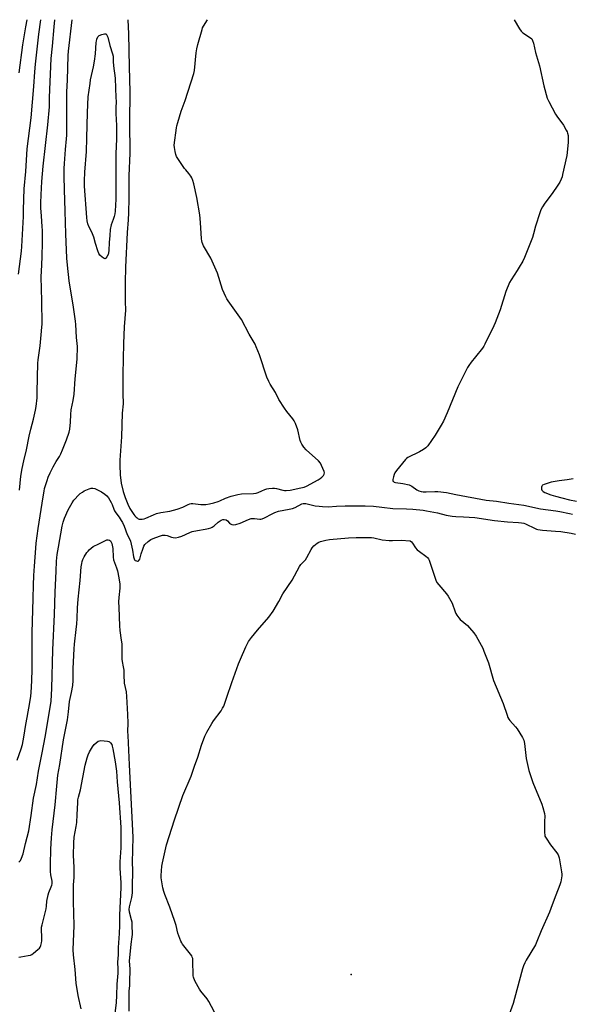
# Model space of a CAD drawing. Units: inches. Extents: x 1219769 to 1225769, y 537456 to 541456.
# Drawn here: x 1223102 to 1223422, y 540886 to 541456 of the extents above; entities that cross this region are included whole.
import ezdxf

# ---------------------------------------------------------------- set-up
doc = ezdxf.new("R2010")
doc.units = ezdxf.units.IN
doc.header["$MEASUREMENT"] = 0
doc.layers.add('ELEV-Spot Elevation', color=7, linetype='Continuous')
doc.layers.add('Undefined', color=1, linetype='Continuous')

msp = doc.modelspace()

# ---------------------------------------------------------------- linework, layer by layer
at = {"layer": 'ELEV-Spot Elevation'}
msp.add_point((1223293.96, 540903.28, 421.05), dxfattribs=at)
at = {"layer": 'Undefined'}
for points, elevation in [([(1223101.69, 541308.4), (1223103.32, 541321.86), (1223103.56, 541324.45), (1223104.59, 541341.75), (1223104.57, 541345.73), (1223104.98, 541357.93), (1223105.78, 541367.85), (1223106.71, 541380.94), (1223108.95, 541398.94), (1223110.51, 541416.95), (1223111.07, 541425.62), (1223111.47, 541430.03), (1223113.43, 541447.28), (1223114.58, 541455.69)], 412), ([(1223102.09, 541424.98), (1223104.12, 541441.09), (1223105.93, 541451.65), (1223106.55, 541455.69)], 410), ([(1223102.17, 541183.48), (1223103.05, 541191.52), (1223103.75, 541196.09), (1223104.63, 541200.42), (1223106.29, 541206.83), (1223107.79, 541214.81), (1223108.75, 541218.85), (1223110.3, 541224.5), (1223111.49, 541229.86), (1223111.82, 541231.88), (1223112.32, 541236.91), (1223112.51, 541240.12), (1223112.79, 541257.01), (1223112.99, 541258.99), (1223114.14, 541266.92), (1223114.64, 541273.44), (1223115.16, 541277.81), (1223115.27, 541279.55), (1223115.09, 541293.1), (1223114.68, 541306.87), (1223115.14, 541313.65), (1223115.33, 541318.81), (1223115.47, 541326.53), (1223115.45, 541333.81), (1223115.39, 541336.02), (1223114.83, 541342.05), (1223114.58, 541346.81), (1223114.56, 541349.69), (1223114.68, 541354.31), (1223115.15, 541362.1), (1223115.9, 541370.88), (1223118.68, 541394.77), (1223119.46, 541405.25), (1223119.6, 541410.72), (1223120.5, 541433.24), (1223121.26, 541440.35), (1223122.21, 541451.55), (1223122.61, 541455.69)], 414), ([(1223422.34, 541190.1), (1223418.94, 541189.46), (1223414.29, 541188.86), (1223409.7, 541188.11), (1223407.98, 541187.65), (1223405.7, 541186.88), (1223404.68, 541186.37), (1223404.38, 541186.09), (1223404.19, 541185.75), (1223404.07, 541185.28), (1223404.03, 541184.53), (1223404.11, 541184.04), (1223404.32, 541183.58), (1223405.09, 541182.79), (1223406.07, 541182.23), (1223409.51, 541180.9), (1223412.21, 541180.05), (1223415.9, 541179.04), (1223420.26, 541178), (1223424.23, 541177.21)], 414), ([(1223101.75, 540968.28), (1223102.72, 540969.35), (1223103.43, 540970.61), (1223104.34, 540973.11), (1223105.73, 540979.19), (1223107.59, 540986.38), (1223108.93, 540995.24), (1223110.24, 541005.33), (1223111.96, 541013.15), (1223113.15, 541021), (1223115.3, 541031.58), (1223116.96, 541040.52), (1223118.54, 541049.63), (1223120.42, 541061.42), (1223120.99, 541068.69), (1223121.41, 541091.12), (1223122.36, 541111.56), (1223122.82, 541124.51), (1223123.42, 541136.58), (1223123.62, 541142.51), (1223124.04, 541146.32), (1223124.71, 541150.6), (1223126.82, 541162.61), (1223127.39, 541165.07), (1223128.19, 541167.29), (1223130.39, 541172.09), (1223132.7, 541176.24), (1223133.7, 541177.7), (1223136.68, 541180.97), (1223137.34, 541181.56), (1223138.54, 541182.44), (1223139.55, 541183.08), (1223140.61, 541183.59), (1223142.56, 541184.31), (1223143.7, 541184.58), (1223144.56, 541184.59), (1223145.7, 541184.41), (1223147.3, 541183.78), (1223149.58, 541182.5), (1223151.55, 541181.12), (1223152.7, 541180.2), (1223153.6, 541179.07), (1223155.23, 541176.32), (1223155.7, 541175.27), (1223156.66, 541172.53), (1223157.19, 541171.52), (1223157.98, 541170.33), (1223159.85, 541167.93), (1223161.09, 541165.97), (1223161.75, 541164.72), (1223162.64, 541162.67), (1223164.47, 541157.8), (1223165.96, 541154.97), (1223166.37, 541153.93), (1223167.59, 541148.87), (1223168.19, 541144.9), (1223168.45, 541143.82), (1223168.79, 541143.18), (1223169.12, 541142.86), (1223169.79, 541142.55), (1223170.48, 541142.43), (1223170.91, 541142.5), (1223171.27, 541142.76), (1223171.8, 541143.63), (1223172.53, 541146.65), (1223173.45, 541149.44), (1223174.08, 541151.06), (1223174.71, 541151.99), (1223176.62, 541153.77), (1223178.23, 541155), (1223179.56, 541155.63), (1223183.18, 541156.99), (1223184.81, 541157.4), (1223185.62, 541157.51), (1223186.44, 541157.51), (1223187.55, 541157.25), (1223190.02, 541156.36), (1223191.12, 541156.06), (1223192.47, 541155.96), (1223194.12, 541156.23), (1223196.09, 541156.93), (1223200.71, 541159.05), (1223202.09, 541159.57), (1223205.21, 541160.26), (1223209.56, 541160.9), (1223211.48, 541161.37), (1223212.83, 541161.79), (1223213.64, 541162.17), (1223214.75, 541162.92), (1223217.12, 541165.02), (1223218.19, 541165.84), (1223218.91, 541166.23), (1223219.71, 541166.48), (1223220.56, 541166.52), (1223221.67, 541166.25), (1223222.45, 541165.71), (1223223.66, 541164.48), (1223224.32, 541163.95), (1223225.06, 541163.58), (1223225.86, 541163.44), (1223227.28, 541163.69), (1223229.85, 541164.46), (1223234.73, 541166.57), (1223236.1, 541167.05), (1223236.97, 541167.16), (1223238.15, 541167.18), (1223241.23, 541166.78), (1223241.77, 541166.77), (1223242.59, 541166.9), (1223243.92, 541167.43), (1223248.28, 541169.91), (1223249.85, 541170.62), (1223252.02, 541171.28), (1223258.12, 541172.42), (1223260.12, 541172.89), (1223261.6, 541173.47), (1223265.51, 541175.53), (1223266.29, 541175.79), (1223267.03, 541175.88), (1223267.83, 541175.83), (1223268.64, 541175.67), (1223273.21, 541174.48), (1223275.46, 541174.16), (1223277.47, 541173.98), (1223280.65, 541173.94), (1223285.56, 541174.31), (1223290.47, 541174.53), (1223302.13, 541174.54), (1223306.95, 541174.23), (1223311.83, 541173.74), (1223318.1, 541172.97), (1223326, 541172.76), (1223329.74, 541172.51), (1223335.59, 541171.97), (1223337.61, 541171.64), (1223343.91, 541170.36), (1223348.96, 541168.96), (1223352.5, 541168.43), (1223354.57, 541168.21), (1223359.03, 541168.12), (1223365.44, 541167.7), (1223376.99, 541166.03), (1223384.44, 541165.28), (1223390.7, 541164.85), (1223392.44, 541164.65), (1223393.79, 541164.36), (1223394.85, 541164), (1223400.38, 541161.27), (1223401.2, 541160.92), (1223402.04, 541160.68), (1223404.65, 541160.29), (1223412.17, 541159.88), (1223415.35, 541159.52), (1223421.27, 541158.65), (1223423.81, 541157.98)], 418), ([(1223101.74, 540913.39), (1223102.89, 540913.5), (1223107.22, 540914.24), (1223108.61, 540914.58), (1223109.38, 540914.96), (1223110.33, 540915.64), (1223112.87, 540917.69), (1223113.69, 540918.5), (1223114.13, 540919.21), (1223114.44, 540920.01), (1223114.92, 540921.67), (1223115.14, 540922.78), (1223115.21, 540924.66), (1223114.96, 540929.63), (1223115.01, 540930.71), (1223115.22, 540932.07), (1223117.64, 540941.34), (1223117.85, 540942.75), (1223118.08, 540945.83), (1223118.69, 540949.31), (1223119.13, 540950.68), (1223120.58, 540954.05), (1223120.87, 540955.05), (1223121.01, 540955.84), (1223121, 540957.25), (1223120.25, 540960.92), (1223120.15, 540962.92), (1223120.14, 540966.95), (1223120.31, 540975.82), (1223120.64, 540982.39), (1223121.1, 540987.04), (1223122.78, 541001.43), (1223123.71, 541012.26), (1223124.39, 541018.68), (1223125.48, 541024.88), (1223127.56, 541039.12), (1223129.23, 541046.76), (1223129.99, 541050.66), (1223130.61, 541055.23), (1223131.17, 541061.25), (1223132.36, 541066.38), (1223133.06, 541070.49), (1223133.18, 541073.39), (1223133.17, 541080.35), (1223133.72, 541091.73), (1223133.96, 541094.49), (1223135, 541102.89), (1223135.32, 541106.11), (1223135.58, 541109.33), (1223135.78, 541115.47), (1223136.14, 541120.44), (1223137.26, 541131.19), (1223137.95, 541139.08), (1223138.2, 541141.09), (1223138.47, 541142.24), (1223138.85, 541143.38), (1223139.6, 541144.94), (1223141.12, 541147.37), (1223141.83, 541148.28), (1223142.46, 541148.9), (1223144.71, 541150.84), (1223147.99, 541152.38), (1223151.86, 541154.36), (1223152.67, 541154.68), (1223153.47, 541154.84), (1223154.19, 541154.64), (1223154.8, 541154.14), (1223155.26, 541153.45), (1223155.55, 541152.62), (1223156.14, 541149.67), (1223156.41, 541144.74), (1223156.63, 541143.3), (1223157.08, 541141.61), (1223158.38, 541138.5), (1223158.92, 541136.86), (1223159.74, 541132.86), (1223160.21, 541129.06), (1223160.23, 541126.86), (1223159.67, 541121.39), (1223159.54, 541118.87), (1223159.6, 541115.6), (1223160.04, 541104.95), (1223160.26, 541102.35), (1223161.08, 541096.68), (1223161.3, 541094.65), (1223161.45, 541090.61), (1223161.38, 541085.74), (1223161.54, 541084.41), (1223162.18, 541081.39), (1223162.47, 541079.35), (1223162.63, 541076.68), (1223162.65, 541071.94), (1223163.84, 541066.93), (1223164.13, 541064.18), (1223164.64, 541053.75), (1223164.77, 541048.68), (1223164.71, 541043.87), (1223164.78, 541041.58), (1223165.58, 541024.58), (1223167.74, 540982.73), (1223167.29, 540968.03), (1223167.53, 540963.63), (1223167.57, 540961.24), (1223167.37, 540956.43), (1223167.31, 540950.65), (1223167, 540947.85), (1223165.67, 540942.41), (1223165.44, 540940.9), (1223165.6, 540939.47), (1223166.8, 540935.22), (1223167.09, 540933.84), (1223167.2, 540932.11), (1223167.3, 540926.5), (1223167.19, 540925.04), (1223166.53, 540920.86), (1223165.7, 540910.97), (1223165.91, 540906.57), (1223165.89, 540898.65), (1223165.81, 540896.92), (1223165.43, 540893.58), (1223165.42, 540882.1)], 420), ([(1223216.46, 540878.64), (1223211.69, 540887.77), (1223210.68, 540889.23), (1223207.1, 540893.63), (1223206.21, 540894.83), (1223203.83, 540899.28), (1223202.94, 540901.15), (1223202.77, 540901.7), (1223202.65, 540902.54), (1223202.44, 540911.4), (1223202.35, 540912.58), (1223202.15, 540913.4), (1223201.81, 540914.13), (1223201.15, 540915.09), (1223196.49, 540920.89), (1223196, 540921.63), (1223195.5, 540922.66), (1223193.73, 540927.24), (1223192.78, 540931.72), (1223192.07, 540933.95), (1223189.16, 540942.25), (1223186.2, 540949.59), (1223185.6, 540951.24), (1223185.11, 540953.5), (1223184.12, 540959.21), (1223184.1, 540960.66), (1223184.48, 540965.91), (1223184.81, 540967.94), (1223187.27, 540978.3), (1223191.88, 540992.81), (1223196.74, 541006.88), (1223201.53, 541018.13), (1223203.43, 541023.79), (1223205.39, 541029.03), (1223207.45, 541035.98), (1223209.41, 541041.19), (1223210.45, 541043.59), (1223213.42, 541048.58), (1223214.41, 541050.03), (1223218.74, 541055.93), (1223219.63, 541057.38), (1223220.28, 541058.62), (1223222.14, 541063.76), (1223224.91, 541072.29), (1223228.86, 541082.96), (1223229.93, 541085.74), (1223233, 541092.83), (1223234.71, 541095.88), (1223236.31, 541098.31), (1223239.86, 541102.58), (1223246.32, 541109.98), (1223248.99, 541113.43), (1223252.2, 541119.08), (1223254.4, 541123.56), (1223259.85, 541131.48), (1223264.04, 541139.42), (1223264.9, 541140.58), (1223266.9, 541142.34), (1223267.69, 541143.2), (1223268.44, 541144.46), (1223270.91, 541149.19), (1223271.51, 541150.2), (1223272.48, 541151.31), (1223274.26, 541152.89), (1223275.25, 541153.49), (1223276.32, 541153.86), (1223279.41, 541154.61), (1223281.4, 541154.92), (1223292.51, 541155.98), (1223296.86, 541156.18), (1223305.71, 541156.16), (1223307.16, 541155.93), (1223311.91, 541154.84), (1223316.07, 541154.47), (1223317.85, 541154.39), (1223322.86, 541154.52), (1223328.07, 541154.22), (1223328.81, 541153.71), (1223329.54, 541152.92), (1223331.25, 541150.14), (1223332.16, 541149.05), (1223333.54, 541147.97), (1223337.15, 541145.42), (1223338.24, 541144.48), (1223338.7, 541143.79), (1223339.03, 541142.99), (1223341.34, 541136.03), (1223343.01, 541131.36), (1223343.61, 541130.05), (1223344.68, 541128.67), (1223349.18, 541123.61), (1223350.18, 541122.19), (1223352.35, 541118.17), (1223354.09, 541113.07), (1223354.45, 541112.25), (1223355.07, 541111.26), (1223356.31, 541109.61), (1223357.08, 541108.72), (1223361.27, 541105.17), (1223362.47, 541103.89), (1223364.95, 541100.98), (1223366.21, 541099.01), (1223370.06, 541092.07), (1223370.79, 541090.46), (1223373.46, 541083.55), (1223376.39, 541073.34), (1223381.84, 541060.15), (1223384.16, 541053.39), (1223384.7, 541052.04), (1223385.23, 541051.05), (1223385.75, 541050.34), (1223389.06, 541046.56), (1223389.97, 541045.4), (1223393.02, 541040.49), (1223393.78, 541038.96), (1223394.17, 541036.98), (1223395.2, 541028.34), (1223396.72, 541021.42), (1223399.05, 541014.33), (1223404.21, 541001.9), (1223404.82, 540999.98), (1223405.79, 540996.38), (1223405.95, 540994.97), (1223405.84, 540991.81), (1223405.88, 540985.11), (1223405.93, 540984.25), (1223406.09, 540983.42), (1223406.73, 540982.14), (1223409.38, 540978.24), (1223413.03, 540973.69), (1223413.8, 540972.49), (1223414.27, 540970.83), (1223415.73, 540962.73), (1223415.91, 540961.26), (1223415.88, 540960.38), (1223415.22, 540956.86), (1223414.7, 540955.15), (1223412.29, 540949.14), (1223410.33, 540943.65), (1223408.64, 540939.36), (1223403.87, 540928.6), (1223401.47, 540922.34), (1223400.52, 540920.51), (1223395.15, 540911.57), (1223394.39, 540910.06), (1223393.64, 540908.29), (1223393.14, 540906.65), (1223388.52, 540889.43), (1223387.67, 540886.58), (1223383.76, 540875.94)], 420), ([(1223137.84, 540883.37), (1223136.17, 540891.2), (1223135.03, 540898.3), (1223134.35, 540906.23), (1223133.47, 540914.78), (1223133.33, 540917.51), (1223133.73, 540931.74), (1223133.5, 540945.45), (1223133.35, 540949.37), (1223133.35, 540953.52), (1223133.41, 540955.24), (1223133.8, 540959.39), (1223133.85, 540960.86), (1223133.79, 540965.36), (1223133.49, 540972.13), (1223133.53, 540979.49), (1223133.79, 540982.76), (1223135.06, 540988.99), (1223135.4, 540991.31), (1223135.64, 540995.78), (1223135.84, 541002.57), (1223136, 541004.35), (1223136.25, 541005.81), (1223137.46, 541010.09), (1223140.1, 541024.44), (1223141.25, 541028.58), (1223141.87, 541030.48), (1223142.63, 541032.07), (1223143.75, 541034.14), (1223144.38, 541035.08), (1223145.44, 541036.4), (1223146.53, 541037.38), (1223147.75, 541038.23), (1223148.52, 541038.58), (1223149.33, 541038.66), (1223153.04, 541038.26), (1223153.84, 541038.07), (1223154.32, 541037.85), (1223154.92, 541037.29), (1223155.53, 541036.31), (1223155.84, 541035.5), (1223156.25, 541033.8), (1223157.61, 541026.3), (1223158.37, 541020.93), (1223158.73, 541014.81), (1223159.92, 541002.66), (1223160.76, 540988.44), (1223160.82, 540986.2), (1223160.76, 540976.51), (1223160.21, 540968.4), (1223160.16, 540966.73), (1223160.19, 540964.82), (1223160.43, 540961.89), (1223160.72, 540956.4), (1223160.77, 540953.7), (1223160.05, 540937.54), (1223160.04, 540931.68), (1223159.92, 540926.98), (1223159.3, 540918.98), (1223159.21, 540914.64), (1223158.94, 540910.4), (1223159.02, 540906.31), (1223158.97, 540903.99), (1223158.49, 540897.62), (1223158.34, 540891.2), (1223158.1, 540887.02), (1223157.31, 540880.78)], 422)]:
    msp.add_lwpolyline(points, dxfattribs=dict(at, elevation=elevation))
at = {"layer": 'Undefined', "elevation": 418}
msp.add_lwpolyline([(1223151.67, 541317.37), (1223151.08, 541317.53), (1223149.99, 541318.34), (1223148.73, 541319.53), (1223148.09, 541320.45), (1223147.46, 541322.04), (1223146.12, 541326.16), (1223145.17, 541329.78), (1223144.82, 541330.89), (1223144.02, 541332.75), (1223142.23, 541336.03), (1223141.7, 541337.61), (1223141.34, 541339.24), (1223141.13, 541341.28), (1223139.88, 541359.33), (1223139.75, 541362.43), (1223139.97, 541367.54), (1223140.88, 541379.46), (1223141.19, 541387.15), (1223141.55, 541402.06), (1223141.95, 541411.05), (1223142.99, 541418.86), (1223143.34, 541420.9), (1223144.99, 541428.49), (1223145.62, 541431.79), (1223146.08, 541435.88), (1223146.52, 541442.43), (1223146.68, 541443.27), (1223147.01, 541444.4), (1223147.55, 541445.72), (1223147.87, 541446.16), (1223148.28, 541446.47), (1223149.9, 541447.1), (1223151.36, 541447.42), (1223152.19, 541447.5), (1223152.36, 541447.47), (1223152.58, 541447.12), (1223153.24, 541445.54), (1223154.44, 541440.71), (1223155.97, 541435.96), (1223156.29, 541434.54), (1223156.35, 541431.56), (1223156.53, 541429), (1223157.43, 541421.91), (1223157.65, 541416.11), (1223157.96, 541410.72), (1223158.01, 541408.39), (1223157.93, 541404.72), (1223157.95, 541401.34), (1223158.28, 541394.48), (1223158.33, 541389.78), (1223158.27, 541386.7), (1223157.88, 541378.17), (1223157.82, 541373.68), (1223157.88, 541362.2), (1223157.82, 541351.88), (1223157.52, 541344.93), (1223157.34, 541343.47), (1223156.95, 541341.79), (1223156.46, 541340.13), (1223155.28, 541336.98), (1223154.71, 541334.27), (1223154.49, 541330.93), (1223153.99, 541326.84), (1223153.85, 541322.12), (1223153.7, 541320.83), (1223153.38, 541319.83), (1223152.74, 541318.57), (1223152.16, 541317.71)], close=True, dxfattribs=at)
at = {"layer": 'Undefined'}
for points in [[(1223100.8, 541027.27, 416), (1223103.11, 541033.79, 416), (1223103.92, 541036.43, 416), (1223104.7, 541040.6, 416), (1223105.8, 541047.91, 416), (1223106.61, 541051.95, 416), (1223108.18, 541060.61, 416), (1223108.7, 541064.37, 416), (1223108.91, 541066.53, 416), (1223109.32, 541073.23, 416), (1223109.57, 541079.92, 416), (1223109.43, 541100.9, 416), (1223110.17, 541120.8, 416), (1223110.24, 541128.48, 416), (1223110.46, 541134.13, 416), (1223110.91, 541139.52, 416), (1223111.61, 541149.97, 416), (1223111.9, 541152.83, 416), (1223113.06, 541161.33, 416), (1223114.78, 541172.23, 416), (1223115.84, 541179.64, 416), (1223116.43, 541183, 416), (1223116.74, 541184.4, 416), (1223118.15, 541189.18, 416), (1223118.82, 541191.06, 416), (1223119.94, 541193.63, 416), (1223121.68, 541197.1, 416), (1223123.42, 541200.05, 416), (1223125.27, 541202.96, 416), (1223126.06, 541204.48, 416), (1223127.1, 541206.86, 416), (1223129.37, 541212.63, 416), (1223130.9, 541217.02, 416), (1223131.28, 541218.72, 416), (1223131.77, 541222.82, 416), (1223131.95, 541227.31, 416), (1223132.16, 541229.89, 416), (1223133.24, 541235.45, 416), (1223133.8, 541239.12, 416), (1223134.32, 541247.88, 416), (1223135.64, 541259.32, 416), (1223135.75, 541266.6, 416), (1223135.2, 541271.84, 416), (1223134.76, 541279.28, 416), (1223134.57, 541281.35, 416), (1223133.5, 541289.33, 416), (1223131.01, 541304.66, 416), (1223130.02, 541313.74, 416), (1223129.66, 541317.68, 416), (1223128.92, 541331.73, 416), (1223128.68, 541344.9, 416), (1223128.2, 541357.47, 416), (1223128.05, 541364.94, 416), (1223128.05, 541369.65, 416), (1223128.15, 541372.57, 416), (1223128.76, 541380.53, 416), (1223129.47, 541386.69, 416), (1223129.65, 541388.89, 416), (1223129.57, 541394.11, 416), (1223129.66, 541414.05, 416), (1223130.03, 541420.65, 416), (1223130.41, 541434.95, 416), (1223130.61, 541437.51, 416), (1223132.72, 541455.69, 416)], [(1223164.94, 541455.68, 416), (1223165.29, 541447.52, 416), (1223165.65, 541428.4, 416), (1223166.06, 541413.93, 416), (1223165.75, 541396.41, 416), (1223165.91, 541378.41, 416), (1223165.44, 541365.31, 416), (1223165.38, 541352.38, 416), (1223165.18, 541344, 416), (1223165.02, 541339.86, 416), (1223164.55, 541332.59, 416), (1223163.55, 541312.59, 416), (1223163.34, 541303.72, 416), (1223163.27, 541294.57, 416), (1223163.3, 541292.66, 416), (1223163.57, 541287.7, 416), (1223162.71, 541277.95, 416), (1223162.32, 541268.43, 416), (1223161.93, 541250.56, 416), (1223161.97, 541244.06, 416), (1223161.89, 541239.4, 416), (1223162.09, 541233.47, 416), (1223161.65, 541228.15, 416), (1223161.22, 541214.33, 416), (1223160.29, 541200.91, 416), (1223160.23, 541198.18, 416), (1223160.5, 541192.25, 416), (1223160.73, 541189.38, 416), (1223161.08, 541187.49, 416), (1223162.22, 541182.78, 416), (1223163.32, 541179.2, 416), (1223164.85, 541175.42, 416), (1223166.09, 541172.9, 416), (1223168.26, 541169.4, 416), (1223168.91, 541168.57, 416), (1223169.59, 541167.9, 416), (1223170.19, 541167.41, 416), (1223170.9, 541166.98, 416), (1223171.39, 541166.76, 416), (1223171.92, 541166.66, 416), (1223173.06, 541166.74, 416), (1223174.21, 541166.98, 416), (1223175.33, 541167.32, 416), (1223179.64, 541169.27, 416), (1223181.44, 541169.92, 416), (1223183.91, 541170.5, 416), (1223189.08, 541171.45, 416), (1223193.46, 541172.55, 416), (1223196.58, 541173.76, 416), (1223199.69, 541175.29, 416), (1223200.75, 541175.62, 416), (1223201.57, 541175.72, 416), (1223202.4, 541175.7, 416), (1223207.14, 541175.24, 416), (1223208.54, 541175.17, 416), (1223209.91, 541175.29, 416), (1223212.1, 541175.62, 416), (1223214.63, 541176.19, 416), (1223217.07, 541176.9, 416), (1223218.07, 541177.33, 416), (1223221.28, 541178.96, 416), (1223224.54, 541180.13, 416), (1223228.53, 541181.01, 416), (1223230.53, 541181.37, 416), (1223237.56, 541181.63, 416), (1223239.01, 541181.77, 416), (1223240.3, 541182.18, 416), (1223242.28, 541183.16, 416), (1223244.12, 541183.91, 416), (1223245.2, 541184.25, 416), (1223246.38, 541184.47, 416), (1223248.45, 541184.71, 416), (1223249.64, 541184.72, 416), (1223250.79, 541184.5, 416), (1223254.52, 541183.46, 416), (1223255.38, 541183.31, 416), (1223256.5, 541183.28, 416), (1223258.71, 541183.58, 416), (1223264.99, 541184.87, 416), (1223266.85, 541185.33, 416), (1223268.15, 541185.81, 416), (1223274.97, 541189.47, 416), (1223276.14, 541190.21, 416), (1223277.03, 541190.96, 416), (1223278.03, 541192.04, 416), (1223278.45, 541192.73, 416), (1223278.53, 541193.49, 416), (1223278.32, 541194.29, 416), (1223276.89, 541197.87, 416), (1223276.22, 541199.16, 416), (1223275.02, 541200.46, 416), (1223267.94, 541206.92, 416), (1223266.63, 541208.48, 416), (1223265.47, 541210.15, 416), (1223264.94, 541211.21, 416), (1223264.54, 541212.32, 416), (1223263.13, 541218.45, 416), (1223261.78, 541222.01, 416), (1223261.08, 541223.62, 416), (1223260.28, 541224.81, 416), (1223256.8, 541229.08, 416), (1223255.44, 541231, 416), (1223252.26, 541236.02, 416), (1223250.23, 541239.93, 416), (1223247.15, 541244.84, 416), (1223246.35, 541246.34, 416), (1223245.29, 541248.94, 416), (1223240.95, 541261.74, 416), (1223239.15, 541266.34, 416), (1223238.44, 541267.93, 416), (1223235.08, 541273.71, 416), (1223230.68, 541282.15, 416), (1223222.82, 541293.1, 416), (1223222.17, 541294.11, 416), (1223221.53, 541295.4, 416), (1223219.69, 541299.69, 416), (1223216.72, 541308.96, 416), (1223215.99, 541310.88, 416), (1223212.76, 541317.79, 416), (1223208.69, 541324.77, 416), (1223208.18, 541325.82, 416), (1223207.83, 541326.86, 416), (1223207.63, 541327.66, 416), (1223207.48, 541328.82, 416), (1223206.88, 541338.44, 416), (1223206.49, 541342.88, 416), (1223204.66, 541352.73, 416), (1223203.01, 541360.73, 416), (1223202.49, 541362.67, 416), (1223201.88, 541364.24, 416), (1223201.32, 541365.24, 416), (1223200.22, 541366.65, 416), (1223198.3, 541368.79, 416), (1223197.58, 541369.69, 416), (1223193.05, 541376.61, 416), (1223192.6, 541377.68, 416), (1223192.19, 541379.38, 416), (1223191.75, 541381.69, 416), (1223191.67, 541383.13, 416), (1223193.02, 541393.06, 416), (1223193.23, 541394.22, 416), (1223193.76, 541396.23, 416), (1223195.6, 541402.82, 416), (1223198.07, 541408.9, 416), (1223203.03, 541424.56, 416), (1223203.32, 541426.29, 416), (1223204.36, 541436.52, 416), (1223204.7, 541438.83, 416), (1223205.32, 541441.38, 416), (1223207.77, 541450.08, 416), (1223208.08, 541450.9, 416), (1223208.62, 541451.94, 416), (1223210.91, 541455.68, 416)], [(1223388.35, 541455.66, 416), (1223391.32, 541450.47, 416), (1223392.29, 541448.98, 416), (1223393.36, 541448.05, 416), (1223397.67, 541445.26, 416), (1223398.42, 541444.57, 416), (1223398.95, 541443.7, 416), (1223399.46, 541442.17, 416), (1223400.69, 541436.72, 416), (1223402.93, 541428.93, 416), (1223405.5, 541417.52, 416), (1223407.39, 541410.34, 416), (1223408.25, 541408.44, 416), (1223412.19, 541401.03, 416), (1223413.01, 541399.81, 416), (1223416.86, 541394.63, 416), (1223418.42, 541391.87, 416), (1223418.92, 541390.83, 416), (1223419.18, 541390.03, 416), (1223419.41, 541388.64, 416), (1223419.57, 541386.66, 416), (1223419.49, 541384.65, 416), (1223418.66, 541377.12, 416), (1223416.31, 541366.2, 416), (1223415.94, 541364.8, 416), (1223415.48, 541363.46, 416), (1223414.65, 541361.66, 416), (1223413.58, 541359.92, 416), (1223410.3, 541355.06, 416), (1223405.93, 541349.47, 416), (1223404.71, 541347.48, 416), (1223403.75, 541345.68, 416), (1223403.15, 541344.03, 416), (1223400.64, 541336.2, 416), (1223399.53, 541331.8, 416), (1223398.92, 541329.74, 416), (1223394.22, 541318.19, 416), (1223393.23, 541316.03, 416), (1223391.15, 541312.43, 416), (1223390.07, 541310.65, 416), (1223386.46, 541305.14, 416), (1223385.63, 541303.57, 416), (1223383.52, 541298.4, 416), (1223380.09, 541287.79, 416), (1223377.31, 541280.41, 416), (1223376.47, 541278.53, 416), (1223371.36, 541267.9, 416), (1223370.77, 541266.89, 416), (1223369.9, 541265.7, 416), (1223365.92, 541260.61, 416), (1223363.45, 541257.64, 416), (1223362.12, 541255.7, 416), (1223361.36, 541254.44, 416), (1223355.64, 541243.36, 416), (1223349.47, 541228.19, 416), (1223347.34, 541223.43, 416), (1223346.06, 541221.12, 416), (1223342.55, 541215.33, 416), (1223338.38, 541209.25, 416), (1223337.85, 541208.56, 416), (1223337.24, 541207.95, 416), (1223335.84, 541206.97, 416), (1223333.61, 541205.65, 416), (1223326.76, 541202.39, 416), (1223326.04, 541201.92, 416), (1223325.42, 541201.33, 416), (1223320.32, 541194.93, 416), (1223319.35, 541193.53, 416), (1223318.87, 541192.6, 416), (1223318.43, 541191.25, 416), (1223318.08, 541189.63, 416), (1223318.1, 541188.93, 416), (1223318.17, 541188.73, 416), (1223318.47, 541188.43, 416), (1223318.89, 541188.2, 416), (1223319.63, 541187.96, 416), (1223323.92, 541187.35, 416), (1223327.57, 541186.53, 416), (1223328.33, 541186.18, 416), (1223329.05, 541185.74, 416), (1223331.95, 541183.65, 416), (1223333.18, 541183.12, 416), (1223334.48, 541182.75, 416), (1223335.63, 541182.61, 416), (1223337.37, 541182.54, 416), (1223342.37, 541182.78, 416), (1223344.11, 541182.79, 416), (1223349.11, 541182.14, 416), (1223354.59, 541180.97, 416), (1223372.02, 541177.75, 416), (1223378.03, 541177.13, 416), (1223385.22, 541175.9, 416), (1223393.79, 541174.74, 416), (1223403.45, 541172.72, 416), (1223412.32, 541171.55, 416), (1223414.63, 541171.17, 416), (1223420.23, 541170.08, 416), (1223421.92, 541169.68, 416)]]:
    msp.add_polyline3d(points, dxfattribs=at)

doc.saveas('drawing.dxf')
